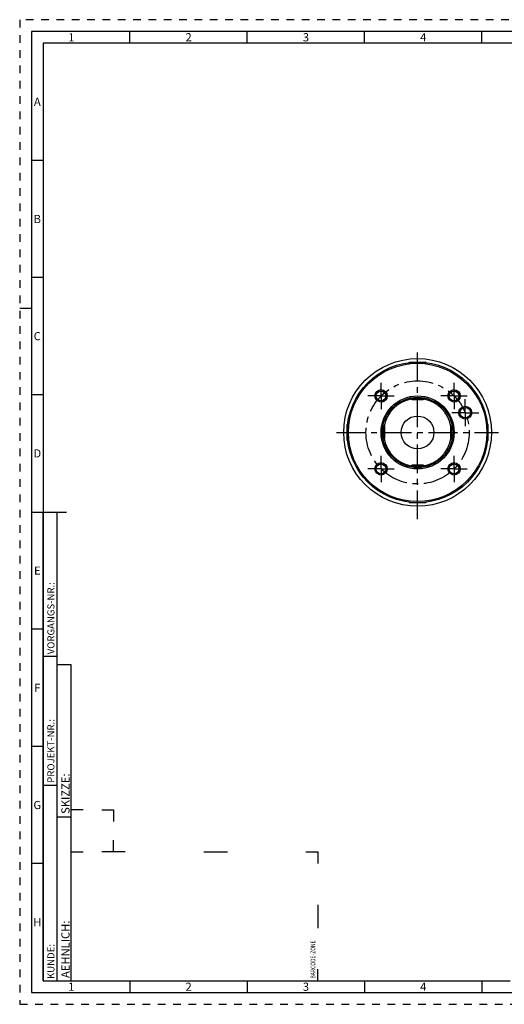
# Model space of a CAD drawing. Units: millimetres. Extents: x 0 to 594, y 0 to 420.
# Drawn here: x 0 to 207, y 0 to 420 of the extents above; entities that cross this region are included whole.
import ezdxf

# ---------------------------------------------------------------- set-up
doc = ezdxf.new("R2010")
doc.units = ezdxf.units.MM
doc.header["$LTSCALE"] = 32.67
doc.linetypes.add('CENTER', pattern=[0.6, 0.375, -0.075, 0.075, -0.075])
doc.linetypes.add('HIDDEN', pattern=[0.2, 0.1, -0.1])
for name, color, linetype in [('30630782_AXIS', 7, 'CONTINUOUS'), ('30630782_CL', 7, 'CONTINUOUS'), ('606355636-000-02-ED1_FORMAT', 7, 'CONTINUOUS'), ('COLLECTION02', 7, 'CONTINUOUS'), ('K2865-24_HP_CL', 7, 'CONTINUOUS')]:
    doc.layers.add(name, color=color, linetype=linetype)
doc.styles.get("Standard").update_dxf_attribs({"font": 'TXT.SHX', "width": 0.7})
doc.styles.add('TEXTSTYLE_2', font='TXT.SHX', dxfattribs={"width": 0.675})

# ---------------------------------------------------------------- blocks, each defined once
blk = doc.blocks.new('BARCODEBOX_BL0', base_point=(74.5, 46.5))
at = {"layer": '606355636-000-02-ED1_FORMAT', "color": 3, "linetype": 'CONTINUOUS'}
for p, q in [((27, 83), (22, 83)), ((35, 83), (40, 83)), ((40, 83), (40, 78)), ((40, 65), (40, 70)), ((22, 65), (27, 65)), ((45, 65), (35, 65)), ((78.5, 65), (88.5, 65)), ((122, 65), (127, 65)), ((127, 65), (127, 60)), ((127, 42.5), (127, 32.5)), ((127, 10), (127, 15))]:
    blk.add_line(p, q, dxfattribs=at)
at = {"layer": '606355636-000-02-ED1_FORMAT', "color": 2, "linetype": 'CONTINUOUS', "width": 0.787698}
blk.add_text('BARCODE-ZONE', height=2, rotation=90, dxfattribs=at).set_placement((126, 11))

msp = doc.modelspace()

# ---------------------------------------------------------------- linework, layer by layer
at = {"layer": '30630782_AXIS', "color": 3, "linetype": 'CENTER'}
for p, q in [((169.5788, 206.9419), (169.5788, 279.8974)), ((154.0225, 259.5023), (154.0225, 265.1273)), ((185.1352, 259.5023), (185.1352, 265.1273)), ((154.0225, 259.5023), (148.3975, 259.5023)), ((154.0225, 259.5023), (154.0225, 253.8773)), ((154.0225, 259.5023), (159.6475, 259.5023)), ((185.1352, 259.5023), (179.5102, 259.5023)), ((185.1352, 259.5023), (185.1352, 253.8773)), ((185.1352, 259.5023), (190.7602, 259.5023)), ((189.9042, 252.365), (189.9042, 258.115)), ((189.9042, 252.365), (184.1542, 252.365)), ((189.9042, 252.365), (189.9042, 246.615)), ((189.9042, 252.365), (195.6542, 252.365)), ((135.0768, 243.946), (204.0809, 243.946)), ((154.0225, 228.3896), (154.0225, 234.0146)), ((185.1352, 228.3896), (185.1352, 234.0146)), ((154.0225, 228.3896), (148.3975, 228.3896)), ((154.0225, 228.3896), (154.0225, 222.7646)), ((154.0225, 228.3896), (159.6475, 228.3896)), ((185.1352, 228.3896), (179.5102, 228.3896)), ((185.1352, 228.3896), (190.7602, 228.3896)), ((185.1352, 228.3896), (185.1352, 222.7646))]:
    msp.add_line(p, q, dxfattribs=at)
at = {"layer": '30630782_CL', "color": 7, "linetype": 'CONTINUOUS'}
for centre, radius in [((169.5788, 243.946), 31.5), ((169.5788, 243.946), 30), ((169.5788, 243.946), 29.5), ((154.0225, 259.5023), 2.625), ((154.0225, 259.5023), 2.1), ((185.1352, 259.5023), 2.625), ((185.1352, 259.5023), 2.1), ((169.5788, 243.946), 15.5774), ((169.5788, 243.946), 15), ((189.9042, 252.365), 2.75), ((189.9042, 252.365), 2.25), ((169.5788, 243.946), 7), ((154.0225, 228.3896), 2.625), ((185.1352, 228.3896), 2.625), ((154.0225, 228.3896), 2.1), ((185.1352, 228.3896), 2.1)]:
    msp.add_circle(centre, radius, dxfattribs=at)
at = {"layer": '30630782_CL', "color": 3, "linetype": 'CONTINUOUS'}
for centre in [(154.0225, 259.5023), (185.1352, 259.5023), (154.0225, 228.3896), (185.1352, 228.3896)]:
    msp.add_arc(centre, 2.5, 255, 195, dxfattribs=at)
at = {"layer": '30630782_CL', "color": 9, "linetype": 'CONTINUOUS'}
for start, end in [(100.803167, 169.196904), (10.803096, 79.196833), (190.803096, 259.196833), (280.803167, 349.196904)]:
    msp.add_arc((169.5788, 243.946), 14.5, start, end, dxfattribs=at)
at = {"layer": '606355636-000-02-ED1_FORMAT', "color": 6, "linetype": 'HIDDEN'}
for p, q in [((0, 420), (0, 0)), ((594, 420), (0, 420)), ((0, 0), (594, 0))]:
    msp.add_line(p, q, dxfattribs=at)
at = {"layer": '606355636-000-02-ED1_FORMAT', "color": 7, "linetype": 'CONTINUOUS'}
for p, q in [((5, 415), (5, 5)), ((589, 415), (5, 415)), ((5, 210), (20, 210)), ((5, 5), (589, 5))]:
    msp.add_line(p, q, dxfattribs=at)
at = {"layer": '606355636-000-02-ED1_FORMAT', "color": 3, "linetype": 'CONTINUOUS'}
for p, q in [((47, 410), (47, 415)), ((97, 410), (97, 415)), ((147, 410), (147, 415)), ((197, 410), (197, 415)), ((10, 410), (10, 10)), ((405.3013, 410), (10, 410)), ((10, 360), (5, 360)), ((10, 310), (5, 310)), ((0, 297), (5, 297)), ((10, 260), (5, 260)), ((10, 10), (10, 210)), ((10, 210), (16, 210)), ((16, 10), (16, 210)), ((16, 10), (16, 210)), ((10, 160), (5, 160)), ((10, 148.5), (16, 148.5)), ((16, 10), (16, 145)), ((16, 145), (22, 145)), ((22, 10), (22, 145)), ((10, 110), (5, 110)), ((10, 93.5), (16, 93.5)), ((16, 80), (22, 80)), ((10, 60), (5, 60)), ((10, 10), (16, 10)), ((10, 10), (209.0001, 10)), ((16, 10), (22, 10)), ((47, 10), (47, 5)), ((97, 10), (97, 5)), ((147, 10), (147, 5)), ((197, 10), (197, 5))]:
    msp.add_line(p, q, dxfattribs=at)
at = {"layer": 'COLLECTION02', "color": 3, "linetype": 'CENTER'}
msp.add_circle((169.5788, 243.946), 22, dxfattribs=at)
at = {"layer": 'K2865-24_HP_CL', "color": 7, "linetype": 'CONTINUOUS'}
for p, q in [((165.9744, 273.7281), (166.1923, 273.946)), ((166.1923, 273.946), (172.9654, 273.946)), ((173.1832, 273.7281), (172.9654, 273.946)), ((166.8288, 258.346), (166.8288, 258.6912)), ((167.2288, 257.946), (171.9288, 257.946)), ((172.3288, 258.346), (172.3288, 258.6912)), ((139.7967, 247.5504), (139.5788, 247.3325)), ((139.5788, 240.5594), (139.5788, 247.3325)), ((155.1788, 246.696), (154.8332, 246.696)), ((155.5788, 241.596), (155.5788, 246.296)), ((183.5788, 246.296), (183.5788, 241.596)), ((183.9788, 246.696), (184.3244, 246.696)), ((199.361, 247.5504), (199.5788, 247.3325)), ((199.5788, 247.3325), (199.5788, 240.5594)), ((139.7967, 240.3415), (139.5788, 240.5594)), ((155.1788, 241.196), (154.8332, 241.196)), ((183.9788, 241.196), (184.3244, 241.196)), ((199.361, 240.3415), (199.5788, 240.5594)), ((166.8288, 229.546), (166.8288, 229.2007)), ((171.9288, 229.946), (167.2288, 229.946)), ((172.3288, 229.546), (172.3288, 229.2007)), ((165.9744, 214.1638), (166.1923, 213.946)), ((172.9654, 213.946), (166.1923, 213.946)), ((173.1832, 214.1638), (172.9654, 213.946))]:
    msp.add_line(p, q, dxfattribs=at)
at = {"layer": 'K2865-24_HP_CL', "color": 3, "linetype": 'CONTINUOUS'}
for p, q in [((166.1923, 273.7537), (166.1923, 273.946)), ((172.9654, 273.7537), (172.9654, 273.946)), ((139.7711, 247.3325), (139.5788, 247.3325)), ((199.3866, 247.3325), (199.5788, 247.3325)), ((139.7711, 240.5594), (139.5788, 240.5594)), ((199.3866, 240.5594), (199.5788, 240.5594)), ((166.1923, 214.1382), (166.1923, 213.946)), ((172.9654, 214.1382), (172.9654, 213.946))]:
    msp.add_line(p, q, dxfattribs=at)
at = {"layer": 'K2865-24_HP_CL', "color": 9, "linetype": 'CONTINUOUS'}
for p, q in [((166.8288, 258.346), (172.3288, 258.346)), ((155.1788, 241.196), (155.1788, 246.696)), ((183.9788, 241.196), (183.9788, 246.696)), ((166.8288, 229.546), (172.3288, 229.546))]:
    msp.add_line(p, q, dxfattribs=at)
at = {"layer": 'K2865-24_HP_CL', "color": 7, "linetype": 'CONTINUOUS'}
for centre, start, end in [((167.2288, 258.346), 180, 270), ((171.9288, 258.346), 270, 360), ((155.1788, 246.296), 0, 90), ((183.9788, 246.296), 90, 180), ((155.1788, 241.596), 270, 360), ((183.9788, 241.596), 180, 270), ((167.2288, 229.546), 90, 180), ((171.9288, 229.546), 0, 90)]:
    msp.add_arc(centre, 0.4, start, end, dxfattribs=at)

# ---------------------------------------------------------------- block references
at = {"layer": '606355636-000-02-ED1_FORMAT', "color": 3, "linetype": 'CONTINUOUS'}
msp.add_blockref('BARCODEBOX_BL0', (74.5, 46.5), dxfattribs=at)

# ---------------------------------------------------------------- texts
at = {"layer": '606355636-000-02-ED1_FORMAT', "color": 90, "linetype": 'CONTINUOUS', "char_height": 3.5, "attachment_point": 2, "line_spacing_factor": 0.9, "style": 'TEXTSTYLE_2'}
for s, insert, width in [('1', (22, 414.25), 2), ('2', (72, 414.25), 2.75), ('3', (122, 414.25), 2.5), ('4', (172, 414.25), 2.75), ('A', (7.5, 386.75), 3), ('B', (7.5, 336.75), 2.75), ('C', (7.5, 286.75), 2.916667), ('D', (7.5, 236.75), 3.166667), ('E', (7.5, 186.75), 2.5), ('F', (7.5, 136.75), 2.5), ('G', (7.5, 86.75), 2.75), ('H', (7.5, 36.75), 2.75), ('1', (22, 9.25), 2), ('2', (72, 9.25), 2.75), ('3', (122, 9.25), 2.5), ('4', (172, 9.25), 2.75)]:
    msp.add_mtext(s, dxfattribs=dict(at, insert=insert, width=width))
at = {"layer": '606355636-000-02-ED1_FORMAT', "color": 2, "linetype": 'CONTINUOUS', "attachment_point": 1, "rotation": 90, "line_spacing_factor": 0.9}
for s, insert, char_height, width in [('VORGANGS-NR.:', (11.8036, 149.3182), 3, 28.857143), ('PROJEKT-NR.:', (11.8036, 94.5009), 3, 25.714286), ('SKIZZE:', (17.75, 81.225), 3.5, 17), ('AEHNLICH:', (17.75, 11.225), 3.5, 22.416667), ('KUNDE:', (11.8036, 10.7957), 3, 13)]:
    msp.add_mtext(s, dxfattribs=dict(at, insert=insert, char_height=char_height, width=width))

doc.saveas('drawing.dxf')
